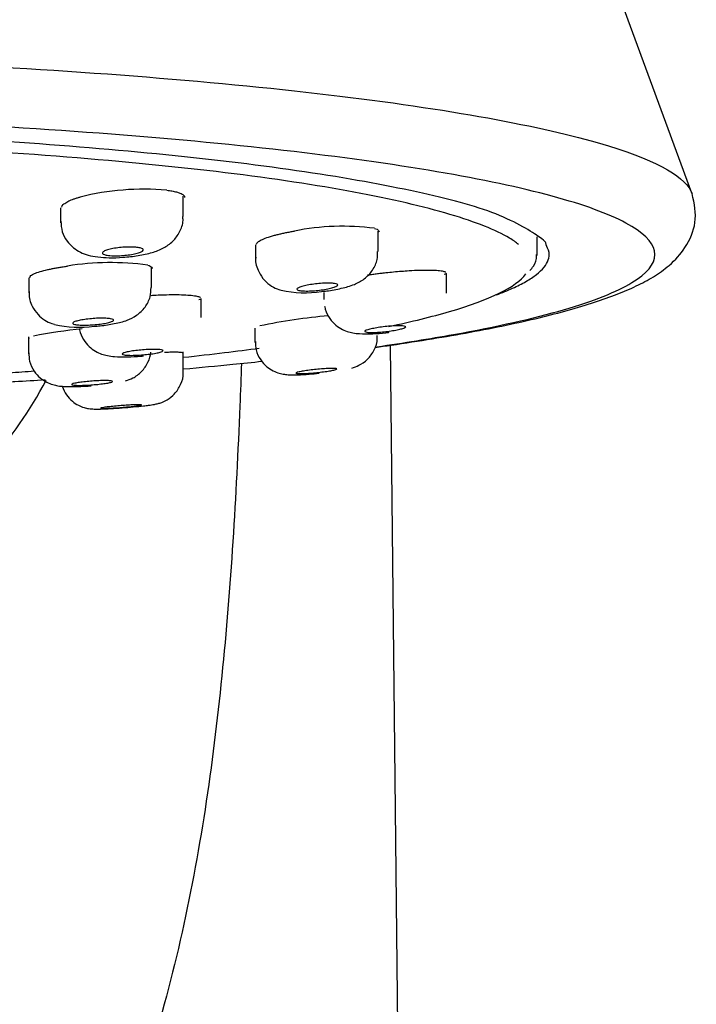
# Model space of a CAD drawing. Units: millimetres. Extents: x 6 to 291, y 5 to 413.
# Drawn here: x 201 to 204, y 234 to 238 of the extents above; entities that cross this region are included whole.
import ezdxf

# ---------------------------------------------------------------- set-up
doc = ezdxf.new("R2010")
doc.units = ezdxf.units.MM
doc.layers.add('MDS_Layer_2', color=7, linetype='Continuous')

msp = doc.modelspace()

# ---------------------------------------------------------------- linework, layer by layer
at = {"layer": 'MDS_Layer_2', "color": 7, "linetype": 'Continuous'}
for p, q in [((203.9899, 237.4687), (201.4314, 244.4272)), ((201.5017, 237.3533), (201.5017, 237.4531)), ((200.9017, 237.3968), (200.9017, 237.3226)), ((202.4547, 237.1827), (202.4547, 237.2828)), ((203.2332, 237.1632), (203.2332, 237.2544)), ((201.8554, 237.2156), (201.8554, 237.1487)), ((201.3461, 237.0075), (201.3461, 237.1026)), ((202.7899, 236.9786), (202.7899, 237.0747)), ((200.7468, 237.0532), (200.7468, 236.9809)), ((202.1899, 236.983), (202.1899, 236.9475)), ((201.5899, 236.8593), (201.5899, 236.9506)), ((201.8525, 236.8085), (201.8525, 236.7378)), ((200.7446, 236.765), (200.7446, 236.6821)), ((202.6007, 228.8263), (202.515, 236.7244)), ((201.5017, 236.5957), (201.5017, 236.692))]:
    msp.add_line(p, q, dxfattribs=at)
for centre, radius, start, end in [((201.3092, 236.1892), 1.2982, 85.0659, 103.9336), ((202.2818, 236.1008), 1.2053, 82.6002, 101.3144), ((201.146, 235.8336), 1.295, 81.9399, 99.3372), ((202.3576, 238.2536), 1.255, 289.6008, 290.2366), ((202.0943, 237.4974), 0.5167, 257.2423, 279.3829), ((201.1899, 238.1899), 1.3013, 287.3611, 287.9846), ((202.4138, 234.3217), 2.5542, 94.5122, 102.1358), ((200.9934, 237.3573), 0.5448, 257.0732, 277.6048), ((201.2098, 234.6082), 2.205, 95.2761, 101.5302)]:
    msp.add_arc(centre, radius, start, end, dxfattribs=at)
for points, knots in [([(198.0917, 238.1536), (198.7876, 238.1537), (199.538, 238.1382), (200.9917, 238.0682), (201.6902, 238.0133), (202.8434, 237.8728), (203.2941, 237.7877), (203.8345, 237.6214), (203.9632, 237.5414), (203.9909, 237.4657)], [0, 0, 0, 0, 0.2578948, 0.2578948, 0.5157896, 0.5157896, 0.7736844, 0.7736844, 1, 1, 1, 1]), ([(202.4478, 236.7167), (202.5819, 236.736), (202.7077, 236.7561), (203.0357, 236.815), (203.2154, 236.8554), (203.5092, 236.9406), (203.6219, 236.9853), (203.7707, 237.0754), (203.8087, 237.1212), (203.8087, 237.2144), (203.7707, 237.2602), (203.6219, 237.3503), (203.5092, 237.3951), (203.2154, 237.4802), (203.0357, 237.5206), (202.6108, 237.5969), (202.3639, 237.633), (201.5556, 237.7295), (200.9043, 237.7811), (199.5367, 237.8473), (198.8076, 237.8642), (198.0917, 237.8642)], [0, 0, 0, 0, 0.047522, 0.047522, 0.134868, 0.134868, 0.222214, 0.222214, 0.309561, 0.309561, 0.396907, 0.396907, 0.484253, 0.484253, 0.5716, 0.5716, 0.658946, 0.658946, 0.833639, 0.833639, 1, 1, 1, 1]), ([(203.1421, 237.2172), (203.1294, 237.2275), (203.1146, 237.2377), (203.0312, 237.2877), (202.9338, 237.3265), (202.6786, 237.4022), (202.5199, 237.439), (202.1534, 237.5072), (201.9443, 237.539), (201.4691, 237.5971), (201.2087, 237.6225), (200.6544, 237.6667), (200.3564, 237.6857), (199.7373, 237.7167), (199.4193, 237.7286), (198.7662, 237.745), (198.429, 237.7495), (198.0917, 237.7495)], [0, 0, 0, 0, 0.035064, 0.035064, 0.172912, 0.172912, 0.31076, 0.31076, 0.448608, 0.448608, 0.586456, 0.586456, 0.724304, 0.724304, 0.862152, 0.862152, 1, 1, 1, 1]), ([(200.9084, 237.3996), (200.9084, 237.3997), (200.9084, 237.4037), (200.9125, 237.4119), (200.9267, 237.4221), (200.9415, 237.4298), (200.9531, 237.4348), (200.9661, 237.4397), (200.9805, 237.4446), (200.9912, 237.4477), (200.9966, 237.4492)], [0, 0, 0, 0, 0.003803, 0.25056, 0.50119, 0.602704, 0.702735, 0.801882, 0.900764, 1, 1, 1, 1]), ([(201.4209, 237.4826), (201.4297, 237.4814), (201.4474, 237.479), (201.4689, 237.474), (201.4892, 237.4673), (201.5046, 237.4584), (201.5084, 237.4509), (201.5084, 237.447)], [0, 0, 0, 0, 0.166075, 0.332342, 0.501757, 0.754573, 1, 1, 1, 1]), ([(202.441, 236.7137), (202.4672, 236.7174), (202.6325, 236.7411), (202.9187, 236.788), (203.2501, 236.8573), (203.4762, 236.92), (203.6246, 236.973), (203.7198, 237.014), (203.7992, 237.0555), (203.8866, 237.117), (203.9663, 237.2039), (204.0191, 237.3333), (204.0027, 237.4145), (203.9906, 237.4668)], [0, 0, 0, 0, 0.026591, 0.169574, 0.317032, 0.461415, 0.530516, 0.5973, 0.664146, 0.726846, 0.803577, 0.894757, 1, 1, 1, 1]), ([(201.0836, 237.1563), (201.1031, 237.1544), (201.139, 237.1513), (201.2088, 237.1534), (201.2827, 237.162), (201.3492, 237.1762), (201.4027, 237.1963), (201.4515, 237.2297), (201.4859, 237.2767), (201.5025, 237.3219), (201.5, 237.3464), (201.4992, 237.3535)], [0, 0, 0, 0, 0.110585, 0.237099, 0.372111, 0.511501, 0.641233, 0.752583, 0.857323, 0.964505, 1, 1, 1, 1]), ([(200.903, 237.3311), (200.904, 237.3121), (200.9063, 237.2794), (200.9308, 237.2338), (200.9627, 237.2004), (200.9989, 237.1778), (201.0393, 237.1629), (201.0661, 237.1586), (201.0835, 237.1561)], [0, 0, 0, 0, 0.176401, 0.353252, 0.507502, 0.653056, 0.80833, 1, 1, 1, 1]), ([(201.8601, 237.2179), (201.8601, 237.218), (201.8601, 237.2213), (201.8638, 237.2282), (201.8811, 237.2392), (201.9091, 237.2507), (201.9395, 237.2598), (201.9656, 237.2664), (201.9842, 237.2707), (202.0036, 237.2749), (202.024, 237.2789), (202.0382, 237.2814), (202.0454, 237.2826)], [0, 0, 0, 0, 0.001536, 0.169089, 0.33426, 0.499159, 0.666657, 0.734494, 0.801341, 0.867599, 0.93368, 1, 1, 1, 1]), ([(202.4371, 237.296), (202.4416, 237.2945), (202.4506, 237.2914), (202.4578, 237.2857), (202.4594, 237.2816), (202.4594, 237.2794)], [0, 0, 0, 0, 0.332519, 0.665426, 1, 1, 1, 1]), ([(201.1353, 237.1635), (201.1274, 237.1645), (201.1208, 237.1658), (201.1159, 237.1674), (201.1111, 237.1691), (201.1079, 237.171), (201.1066, 237.1731), (201.1054, 237.1752), (201.106, 237.1776), (201.1084, 237.1799), (201.1109, 237.1823), (201.1152, 237.1848), (201.1212, 237.1871), (201.1271, 237.1895), (201.1348, 237.1918), (201.1435, 237.1939), (201.1523, 237.196), (201.1625, 237.198), (201.1731, 237.1995), (201.1838, 237.2011), (201.1952, 237.2024), (201.2065, 237.2033), (201.2177, 237.2042), (201.2291, 237.2046), (201.2397, 237.2047), (201.2502, 237.2048), (201.2602, 237.2045), (201.2689, 237.2037), (201.2776, 237.203), (201.2852, 237.2019), (201.291, 237.2004), (201.2969, 237.199), (201.3012, 237.1972), (201.3036, 237.1953), (201.306, 237.1933), (201.3066, 237.191), (201.3053, 237.1887), (201.304, 237.1864), (201.3008, 237.1839), (201.2959, 237.1815), (201.291, 237.1791), (201.2843, 237.1767), (201.2763, 237.1745), (201.2683, 237.1723), (201.2588, 237.1702), (201.2486, 237.1685), (201.2385, 237.1667), (201.2273, 237.1652), (201.2161, 237.1641), (201.2049, 237.163), (201.1933, 237.1622), (201.1824, 237.1619), (201.1715, 237.1616), (201.1609, 237.1617), (201.1515, 237.1621), (201.1457, 237.1624), (201.1402, 237.1629), (201.1353, 237.1635)], [0, 0, 0, 0, 0.053286, 0.053286, 0.053286, 0.106564, 0.106564, 0.106564, 0.159987, 0.159987, 0.159987, 0.213727, 0.213727, 0.213727, 0.267772, 0.267772, 0.267772, 0.321973, 0.321973, 0.321973, 0.376113, 0.376113, 0.376113, 0.429999, 0.429999, 0.429999, 0.48355, 0.48355, 0.48355, 0.536838, 0.536838, 0.536838, 0.590045, 0.590045, 0.590045, 0.643388, 0.643388, 0.643388, 0.697024, 0.697024, 0.697024, 0.750985, 0.750985, 0.750985, 0.805159, 0.805159, 0.805159, 0.859342, 0.859342, 0.859342, 0.913321, 0.913321, 0.913321, 0.966976, 0.966976, 0.966976, 1, 1, 1, 1]), ([(201.8566, 237.1544), (201.8561, 237.1518), (201.8526, 237.1293), (201.8671, 237.0863), (201.8966, 237.0417), (201.9321, 237.0131), (201.9615, 236.9981), (201.9762, 236.9947), (201.98, 236.9938)], [0, 0, 0, 0, 0.032454, 0.323439, 0.554654, 0.75534, 0.945026, 1, 1, 1, 1]), ([(202.1785, 236.9876), (202.1876, 236.9884), (202.2194, 236.9913), (202.2788, 237.0027), (202.3336, 237.0178), (202.388, 237.0457), (202.429, 237.0885), (202.4523, 237.1381), (202.4524, 237.1683), (202.4522, 237.1827)], [0, 0, 0, 0, 0.062209, 0.251107, 0.450415, 0.607364, 0.759463, 0.901847, 1, 1, 1, 1]), ([(203.197, 237.0891), (203.2041, 237.0968), (203.2206, 237.1161), (203.2332, 237.1469), (203.2295, 237.1653), (203.229, 237.1678)], [0, 0, 0, 0, 0.31029, 0.919793, 1, 1, 1, 1]), ([(200.7506, 237.0551), (200.7506, 237.0552), (200.7506, 237.0582), (200.7544, 237.0645), (200.7716, 237.0745), (200.7996, 237.0845), (200.83, 237.0924), (200.8561, 237.098), (200.8747, 237.1017), (200.8942, 237.1051), (200.9145, 237.1084), (200.9288, 237.1104), (200.9359, 237.1114)], [0, 0, 0, 0, 0.001277, 0.168902, 0.334063, 0.499108, 0.666675, 0.734522, 0.80137, 0.867622, 0.933692, 1, 1, 1, 1]), ([(201.3276, 237.1158), (201.3321, 237.1143), (201.3411, 237.1112), (201.3483, 237.1058), (201.3499, 237.1019), (201.3499, 237.0999)], [0, 0, 0, 0, 0.332302, 0.664957, 1, 1, 1, 1]), ([(202.4033, 237.0679), (202.4097, 237.0689), (202.4237, 237.0709), (202.4455, 237.0739), (202.4686, 237.0768), (202.4842, 237.0785), (202.492, 237.0794)], [0, 0, 0, 0, 0.223089, 0.482207, 0.740638, 1, 1, 1, 1]), ([(202.492, 237.0794), (202.5049, 237.0808), (202.5309, 237.0836), (202.5693, 237.0868), (202.6128, 237.0898), (202.6594, 237.092), (202.705, 237.0925), (202.7425, 237.0911), (202.7647, 237.0885), (202.7772, 237.0858), (202.7826, 237.0841), (202.7851, 237.0829), (202.7859, 237.0826)], [0, 0, 0, 0, 0.094645, 0.189363, 0.285786, 0.429522, 0.570939, 0.712752, 0.856526, 0.914853, 0.972291, 1, 1, 1, 1]), ([(202.5081, 236.8162), (202.6194, 236.8397), (202.7182, 236.864), (203.0019, 236.947), (203.1305, 237.0097), (203.1779, 237.0728)], [0, 0, 0, 0, 0.299897, 0.299897, 1, 1, 1, 1]), ([(202.0871, 236.99), (202.0792, 236.9905), (202.0725, 236.9913), (202.0676, 236.9924), (202.0627, 236.9936), (202.0594, 236.9951), (202.0581, 236.9967), (202.0568, 236.9984), (202.0573, 237.0004), (202.0597, 237.0024), (202.0621, 237.0044), (202.0664, 237.0066), (202.0722, 237.0088), (202.078, 237.0109), (202.0856, 237.0131), (202.0943, 237.0152), (202.103, 237.0172), (202.113, 237.0192), (202.1236, 237.0209), (202.1342, 237.0226), (202.1456, 237.0241), (202.1568, 237.0253), (202.1681, 237.0264), (202.1795, 237.0273), (202.1902, 237.0278), (202.2008, 237.0282), (202.2109, 237.0284), (202.2197, 237.0281), (202.2285, 237.0279), (202.2362, 237.0272), (202.2421, 237.0263), (202.248, 237.0253), (202.2524, 237.024), (202.2549, 237.0225), (202.2574, 237.021), (202.258, 237.0192), (202.2568, 237.0172), (202.2556, 237.0153), (202.2524, 237.0131), (202.2476, 237.011), (202.2428, 237.0088), (202.2362, 237.0066), (202.2283, 237.0045), (202.2204, 237.0024), (202.2111, 237.0004), (202.201, 236.9985), (202.1909, 236.9967), (202.1797, 236.995), (202.1686, 236.9937), (202.1574, 236.9923), (202.1458, 236.9912), (202.1348, 236.9905), (202.1238, 236.9898), (202.1132, 236.9895), (202.1037, 236.9895), (202.0977, 236.9895), (202.0921, 236.9897), (202.0871, 236.99)], [0, 0, 0, 0, 0.053243, 0.053243, 0.053243, 0.106489, 0.106489, 0.106489, 0.159706, 0.159706, 0.159706, 0.213084, 0.213084, 0.213084, 0.266767, 0.266767, 0.266767, 0.320765, 0.320765, 0.320765, 0.374952, 0.374952, 0.374952, 0.429117, 0.429117, 0.429117, 0.483056, 0.483056, 0.483056, 0.536666, 0.536666, 0.536666, 0.589991, 0.589991, 0.589991, 0.643199, 0.643199, 0.643199, 0.696507, 0.696507, 0.696507, 0.750086, 0.750086, 0.750086, 0.803994, 0.803994, 0.803994, 0.858143, 0.858143, 0.858143, 0.912338, 0.912338, 0.912338, 0.966364, 0.966364, 0.966364, 1, 1, 1, 1]), ([(200.7484, 236.9869), (200.7478, 236.9828), (200.7446, 236.9597), (200.7594, 236.9173), (200.7882, 236.8744), (200.8226, 236.8465), (200.8519, 236.8315), (200.8668, 236.8278), (200.8715, 236.8267)], [0, 0, 0, 0, 0.050585, 0.329606, 0.553238, 0.748458, 0.932123, 1, 1, 1, 1]), ([(201.0655, 236.8173), (201.0761, 236.818), (201.109, 236.8203), (201.1689, 236.83), (201.2214, 236.8427), (201.2749, 236.8682), (201.3162, 236.9077), (201.3422, 236.9579), (201.3438, 236.9903), (201.3443, 237.0075)], [0, 0, 0, 0, 0.071468, 0.256879, 0.453984, 0.596581, 0.744612, 0.88388, 1, 1, 1, 1]), ([(201.345, 236.9683), (201.3531, 236.9688), (201.374, 236.9699), (201.413, 236.9714), (201.4596, 236.9722), (201.5053, 236.9713), (201.5427, 236.9687), (201.5648, 236.9654), (201.5772, 236.9623), (201.5826, 236.9605), (201.5851, 236.9593), (201.5859, 236.9589)], [0, 0, 0, 0, 0.068895, 0.179676, 0.344859, 0.507451, 0.67032, 0.835517, 0.902491, 0.968454, 1, 1, 1, 1]), ([(202.1934, 236.9139), (202.1935, 236.9136), (202.196, 236.8968), (202.2099, 236.8651), (202.2383, 236.8293), (202.2708, 236.8055), (202.3028, 236.7914), (202.3341, 236.7838), (202.3724, 236.7796), (202.423, 236.78), (202.4773, 236.7833), (202.5033, 236.7868), (202.5095, 236.7876)], [0, 0, 0, 0, 0.002133, 0.128658, 0.240284, 0.336707, 0.42343, 0.505917, 0.608898, 0.797375, 0.957812, 1, 1, 1, 1]), ([(200.9902, 236.8235), (200.9823, 236.8241), (200.9756, 236.825), (200.9708, 236.8262), (200.9659, 236.8274), (200.9627, 236.8288), (200.9614, 236.8304), (200.9601, 236.832), (200.9607, 236.8338), (200.9632, 236.8357), (200.9656, 236.8375), (200.97, 236.8395), (200.9759, 236.8413), (200.9818, 236.8432), (200.9894, 236.8451), (200.9981, 236.8468), (201.0069, 236.8486), (201.0169, 236.8502), (201.0275, 236.8515), (201.0381, 236.8529), (201.0495, 236.8541), (201.0607, 236.8549), (201.0719, 236.8557), (201.0833, 236.8563), (201.0939, 236.8565), (201.1045, 236.8567), (201.1146, 236.8566), (201.1234, 236.8562), (201.1321, 236.8558), (201.1397, 236.8551), (201.1456, 236.854), (201.1515, 236.853), (201.1559, 236.8517), (201.1583, 236.8503), (201.1608, 236.8488), (201.1614, 236.8471), (201.1601, 236.8453), (201.1588, 236.8435), (201.1556, 236.8416), (201.1507, 236.8397), (201.1458, 236.8378), (201.1391, 236.8358), (201.1312, 236.834), (201.1232, 236.8322), (201.1138, 236.8305), (201.1037, 236.829), (201.0936, 236.8275), (201.0825, 236.8262), (201.0713, 236.8252), (201.0601, 236.8242), (201.0486, 236.8234), (201.0377, 236.823), (201.0267, 236.8226), (201.0161, 236.8225), (201.0067, 236.8227), (201.0007, 236.8228), (200.9952, 236.8231), (200.9902, 236.8235)], [0, 0, 0, 0, 0.053456, 0.053456, 0.053456, 0.106913, 0.106913, 0.106913, 0.160356, 0.160356, 0.160356, 0.213886, 0.213886, 0.213886, 0.267581, 0.267581, 0.267581, 0.321445, 0.321445, 0.321445, 0.375409, 0.375409, 0.375409, 0.42936, 0.42936, 0.42936, 0.483188, 0.483188, 0.483188, 0.53684, 0.53684, 0.53684, 0.590339, 0.590339, 0.590339, 0.643777, 0.643777, 0.643777, 0.697269, 0.697269, 0.697269, 0.750908, 0.750908, 0.750908, 0.804724, 0.804724, 0.804724, 0.858668, 0.858668, 0.858668, 0.912635, 0.912635, 0.912635, 0.96651, 0.96651, 0.96651, 1, 1, 1, 1]), ([(202.4197, 236.7867), (202.4118, 236.7868), (202.405, 236.7872), (202.4001, 236.7879), (202.3952, 236.7885), (202.3919, 236.7895), (202.3906, 236.7907), (202.3892, 236.7919), (202.3898, 236.7934), (202.3922, 236.795), (202.3946, 236.7966), (202.3988, 236.7983), (202.4046, 236.8001), (202.4105, 236.8019), (202.418, 236.8038), (202.4266, 236.8056), (202.4353, 236.8074), (202.4452, 236.8092), (202.4557, 236.8108), (202.4663, 236.8125), (202.4776, 236.814), (202.4888, 236.8152), (202.5001, 236.8165), (202.5115, 236.8175), (202.5221, 236.8183), (202.5328, 236.819), (202.543, 236.8194), (202.5518, 236.8196), (202.5607, 236.8197), (202.5684, 236.8195), (202.5744, 236.819), (202.5804, 236.8185), (202.5848, 236.8177), (202.5873, 236.8166), (202.5898, 236.8156), (202.5905, 236.8143), (202.5892, 236.8128), (202.588, 236.8113), (202.5849, 236.8096), (202.5801, 236.8079), (202.5753, 236.8061), (202.5687, 236.8042), (202.5608, 236.8024), (202.553, 236.8006), (202.5437, 236.7987), (202.5337, 236.797), (202.5236, 236.7953), (202.5125, 236.7937), (202.5014, 236.7923), (202.4903, 236.7909), (202.4787, 236.7897), (202.4677, 236.7888), (202.4568, 236.7879), (202.4461, 236.7873), (202.4365, 236.787), (202.4305, 236.7868), (202.4248, 236.7867), (202.4197, 236.7867)], [0, 0, 0, 0, 0.053474, 0.053474, 0.053474, 0.106962, 0.106962, 0.106962, 0.160263, 0.160263, 0.160263, 0.213475, 0.213475, 0.213475, 0.266814, 0.266814, 0.266814, 0.320439, 0.320439, 0.320439, 0.374385, 0.374385, 0.374385, 0.42855, 0.42855, 0.42855, 0.482732, 0.482732, 0.482732, 0.536721, 0.536721, 0.536721, 0.590391, 0.590391, 0.590391, 0.64376, 0.64376, 0.64376, 0.696976, 0.696976, 0.696976, 0.750254, 0.750254, 0.750254, 0.803779, 0.803779, 0.803779, 0.857629, 0.857629, 0.857629, 0.911745, 0.911745, 0.911745, 0.965946, 0.965946, 0.965946, 1, 1, 1, 1]), ([(200.9939, 236.8013), (200.994, 236.8005), (200.997, 236.7837), (201.011, 236.7524), (201.0392, 236.7177), (201.0711, 236.6944), (201.1025, 236.6805), (201.134, 236.6725), (201.1724, 236.6678), (201.2244, 236.6671), (201.2773, 236.669), (201.3021, 236.6716), (201.3072, 236.6721)], [0, 0, 0, 0, 0.005818, 0.13071, 0.240934, 0.336846, 0.423308, 0.50722, 0.620548, 0.804689, 0.965063, 1, 1, 1, 1]), ([(202.3264, 236.613), (202.3385, 236.6168), (202.3617, 236.6247), (202.4059, 236.6544), (202.4375, 236.6994), (202.4529, 236.743), (202.4503, 236.7658), (202.4496, 236.7717)], [0, 0, 0, 0, 0.193313, 0.431589, 0.678984, 0.928125, 1, 1, 1, 1]), ([(200.7463, 236.7566), (200.7463, 236.7573), (200.7468, 236.7584), (200.7478, 236.7594), (200.7481, 236.7598)], [0, 0, 0, 0, 0.716843, 1, 1, 1, 1]), ([(201.8547, 236.7433), (201.8547, 236.7281), (201.8553, 236.6978), (201.8769, 236.6535), (201.9077, 236.6195), (201.9401, 236.5984), (201.9706, 236.5868), (201.9976, 236.5814), (202.0264, 236.5792), (202.0612, 236.5794), (202.113, 236.582), (202.1489, 236.5856), (202.167, 236.5874)], [0, 0, 0, 0, 0.093769, 0.217272, 0.317795, 0.404259, 0.479347, 0.545538, 0.616202, 0.742941, 0.888145, 1, 1, 1, 1]), ([(200.7467, 236.6879), (200.7468, 236.6724), (200.7476, 236.6421), (200.7692, 236.598), (200.7996, 236.5643), (200.8318, 236.543), (200.8625, 236.5311), (200.8911, 236.5251), (200.9245, 236.5221), (200.9676, 236.5216), (201.018, 236.5233), (201.0438, 236.5254), (201.0509, 236.526)], [0, 0, 0, 0, 0.097985, 0.22218, 0.324239, 0.413138, 0.490681, 0.562425, 0.651276, 0.810558, 0.955607, 1, 1, 1, 1]), ([(201.2324, 236.6752), (201.2244, 236.6755), (201.2178, 236.6761), (201.2129, 236.677), (201.208, 236.6778), (201.2048, 236.6789), (201.2035, 236.6801), (201.2022, 236.6814), (201.2028, 236.6828), (201.2053, 236.6843), (201.2077, 236.6859), (201.2121, 236.6875), (201.218, 236.6891), (201.2239, 236.6908), (201.2315, 236.6924), (201.2402, 236.694), (201.2489, 236.6955), (201.259, 236.697), (201.2695, 236.6983), (201.28, 236.6997), (201.2914, 236.7008), (201.3026, 236.7017), (201.3138, 236.7026), (201.3252, 236.7033), (201.3358, 236.7037), (201.3464, 236.7041), (201.3565, 236.7043), (201.3653, 236.7041), (201.3741, 236.704), (201.3817, 236.7035), (201.3877, 236.7029), (201.3936, 236.7022), (201.398, 236.7012), (201.4004, 236.7001), (201.4029, 236.699), (201.4035, 236.6976), (201.4022, 236.6962), (201.4009, 236.6947), (201.3976, 236.6931), (201.3928, 236.6915), (201.3879, 236.6899), (201.3812, 236.6882), (201.3733, 236.6866), (201.3654, 236.685), (201.356, 236.6834), (201.3459, 236.682), (201.3358, 236.6806), (201.3247, 236.6794), (201.3136, 236.6783), (201.3024, 236.6773), (201.2909, 236.6764), (201.28, 236.6758), (201.2691, 236.6753), (201.2584, 236.675), (201.2489, 236.6749), (201.243, 236.6749), (201.2374, 236.675), (201.2324, 236.6752)], [0, 0, 0, 0, 0.053578, 0.053578, 0.053578, 0.107164, 0.107164, 0.107164, 0.160649, 0.160649, 0.160649, 0.214089, 0.214089, 0.214089, 0.267599, 0.267599, 0.267599, 0.321264, 0.321264, 0.321264, 0.375101, 0.375101, 0.375101, 0.429055, 0.429055, 0.429055, 0.483015, 0.483015, 0.483015, 0.536869, 0.536869, 0.536869, 0.590551, 0.590551, 0.590551, 0.644073, 0.644073, 0.644073, 0.697514, 0.697514, 0.697514, 0.75099, 0.75099, 0.75099, 0.804601, 0.804601, 0.804601, 0.858388, 0.858388, 0.858388, 0.912315, 0.912315, 0.912315, 0.966286, 0.966286, 0.966286, 1, 1, 1, 1]), ([(201.2187, 236.5497), (201.2319, 236.5539), (201.2567, 236.5626), (201.3007, 236.5939), (201.33, 236.6381), (201.3427, 236.6739), (201.3434, 236.6904)], [0, 0, 0, 0, 0.2228302, 0.4895453, 0.7522393, 1, 1, 1, 1]), ([(201.41, 236.6905), (201.4188, 236.6908), (201.4365, 236.6914), (201.4579, 236.6916), (201.4781, 236.6915), (201.4937, 236.6905), (201.4975, 236.6892), (201.4975, 236.6883)], [0, 0, 0, 0, 0.165876, 0.331868, 0.500837, 0.752711, 1, 1, 1, 1]), ([(201.5032, 236.6654), (201.5718, 236.6729), (201.6385, 236.6806), (201.7614, 236.6956), (201.8182, 236.7028), (201.8734, 236.7102)], [0, 0, 0, 0, 0.525142, 0.525142, 1, 1, 1, 1]), ([(201.7865, 236.6358), (201.784, 236.5664), (201.7813, 236.4969), (201.7603, 235.9845), (201.7344, 235.5436), (201.6462, 234.6701), (201.5829, 234.2342), (201.391, 233.3942), (201.265, 232.9917), (200.9127, 232.2302), (200.6928, 231.8853), (200.1262, 231.2807), (199.7833, 231.0294), (198.9873, 230.6786), (198.5449, 230.5836), (198.0917, 230.5843)], [0, 0, 0, 0, 0.025435, 0.025435, 0.187862, 0.187862, 0.35029, 0.35029, 0.512717, 0.512717, 0.675145, 0.675145, 0.837572, 0.837572, 1, 1, 1, 1]), ([(201.503, 236.6085), (201.585, 236.6158), (201.715, 236.6281), (201.8406, 236.641), (201.8878, 236.646)], [0, 0, 0, 0, 0.6191193, 1, 1, 1, 1]), ([(201.3202, 236.4295), (201.3247, 236.43), (201.3388, 236.4317), (201.3571, 236.4345), (201.376, 236.4384), (201.3983, 236.445), (201.4277, 236.4588), (201.4627, 236.4867), (201.4908, 236.5312), (201.504, 236.5729), (201.5009, 236.593), (201.5005, 236.5956)], [0, 0, 0, 0, 0.05532, 0.200639, 0.291642, 0.363121, 0.463978, 0.608717, 0.791944, 0.976794, 1, 1, 1, 1]), ([(202.0825, 236.5855), (202.0745, 236.5853), (202.0678, 236.5853), (202.0629, 236.5856), (202.058, 236.5859), (202.0547, 236.5865), (202.0534, 236.5872), (202.0521, 236.588), (202.0527, 236.5889), (202.0552, 236.5901), (202.0576, 236.5912), (202.062, 236.5925), (202.0679, 236.5938), (202.0738, 236.5952), (202.0814, 236.5966), (202.09, 236.598), (202.0987, 236.5995), (202.1087, 236.6009), (202.1191, 236.6023), (202.1296, 236.6037), (202.1409, 236.605), (202.1521, 236.6061), (202.1633, 236.6073), (202.1746, 236.6083), (202.1852, 236.6091), (202.1959, 236.6099), (202.206, 236.6105), (202.2148, 236.6108), (202.2237, 236.6112), (202.2314, 236.6113), (202.2374, 236.6111), (202.2434, 236.611), (202.2478, 236.6106), (202.2503, 236.61), (202.2527, 236.6094), (202.2534, 236.6085), (202.252, 236.6075), (202.2508, 236.6065), (202.2475, 236.6053), (202.2426, 236.604), (202.2378, 236.6027), (202.2311, 236.6013), (202.2232, 236.5999), (202.2153, 236.5984), (202.206, 236.597), (202.196, 236.5956), (202.1859, 236.5941), (202.1749, 236.5928), (202.1639, 236.5915), (202.1527, 236.5903), (202.1413, 236.5892), (202.1304, 236.5883), (202.1194, 236.5874), (202.1087, 236.5866), (202.0993, 236.5861), (202.0932, 236.5858), (202.0876, 236.5856), (202.0825, 236.5855)], [0, 0, 0, 0, 0.05384, 0.05384, 0.05384, 0.107697, 0.107697, 0.107697, 0.161315, 0.161315, 0.161315, 0.214646, 0.214646, 0.214646, 0.267856, 0.267856, 0.267856, 0.32116, 0.32116, 0.32116, 0.374732, 0.374732, 0.374732, 0.428631, 0.428631, 0.428631, 0.482775, 0.482775, 0.482775, 0.536972, 0.536972, 0.536972, 0.591005, 0.591005, 0.591005, 0.644728, 0.644728, 0.644728, 0.698135, 0.698135, 0.698135, 0.75136, 0.75136, 0.75136, 0.804612, 0.804612, 0.804612, 0.858087, 0.858087, 0.858087, 0.911887, 0.911887, 0.911887, 0.965972, 0.965972, 0.965972, 1, 1, 1, 1]), ([(198.0917, 235.2896), (198.5832, 235.2896), (198.9876, 235.3525), (199.6639, 235.5396), (199.9358, 235.6646), (200.4594, 236.0126), (200.6729, 236.2554), (200.8306, 236.5534)], [0, 0, 0, 0, 0.298805, 0.298805, 0.59761, 0.59761, 1, 1, 1, 1]), ([(200.6473, 236.545), (200.6574, 236.5456), (200.7174, 236.5493), (200.7769, 236.553), (200.826, 236.5563)], [0, 0, 0, 0, 0.168446, 1, 1, 1, 1]), ([(200.9855, 236.5281), (200.9776, 236.5283), (200.9709, 236.5286), (200.966, 236.5292), (200.9612, 236.5297), (200.958, 236.5305), (200.9567, 236.5314), (200.9554, 236.5323), (200.9561, 236.5334), (200.9586, 236.5346), (200.9611, 236.5358), (200.9655, 236.537), (200.9714, 236.5383), (200.9774, 236.5396), (200.985, 236.541), (200.9937, 236.5423), (201.0025, 236.5436), (201.0125, 236.5448), (201.023, 236.5459), (201.0336, 236.5471), (201.0449, 236.5481), (201.0561, 236.5489), (201.0673, 236.5498), (201.0786, 236.5504), (201.0892, 236.5509), (201.0998, 236.5513), (201.1099, 236.5516), (201.1186, 236.5516), (201.1274, 236.5516), (201.135, 236.5514), (201.141, 236.551), (201.1469, 236.5506), (201.1513, 236.5499), (201.1537, 236.5491), (201.1561, 236.5483), (201.1567, 236.5473), (201.1553, 236.5462), (201.154, 236.5451), (201.1507, 236.5438), (201.1458, 236.5425), (201.1409, 236.5413), (201.1342, 236.5399), (201.1262, 236.5386), (201.1183, 236.5373), (201.1089, 236.536), (201.0988, 236.5348), (201.0887, 236.5336), (201.0777, 236.5325), (201.0666, 236.5316), (201.0554, 236.5307), (201.044, 236.5299), (201.0331, 236.5293), (201.0221, 236.5287), (201.0115, 236.5283), (201.0021, 236.5282), (200.9961, 236.5281), (200.9906, 236.5281), (200.9855, 236.5281)], [0, 0, 0, 0, 0.053774, 0.053774, 0.053774, 0.107557, 0.107557, 0.107557, 0.161212, 0.161212, 0.161212, 0.214715, 0.214715, 0.214715, 0.268153, 0.268153, 0.268153, 0.321644, 0.321644, 0.321644, 0.37528, 0.37528, 0.37528, 0.429093, 0.429093, 0.429093, 0.483034, 0.483034, 0.483034, 0.537002, 0.537002, 0.537002, 0.590879, 0.590879, 0.590879, 0.644591, 0.644591, 0.644591, 0.698134, 0.698134, 0.698134, 0.75158, 0.75158, 0.75158, 0.805042, 0.805042, 0.805042, 0.858626, 0.858626, 0.858626, 0.912385, 0.912385, 0.912385, 0.966296, 0.966296, 0.966296, 1, 1, 1, 1]), ([(200.9096, 236.5234), (200.9141, 236.5087), (200.9285, 236.4813), (200.9566, 236.4507), (200.9868, 236.4307), (201.0146, 236.4196), (201.0374, 236.4146), (201.054, 236.4128), (201.0722, 236.4119), (201.098, 236.4121), (201.1446, 236.4142), (201.2017, 236.418), (201.2577, 236.4227), (201.2996, 236.4269), (201.3166, 236.429), (201.3217, 236.4296)], [0, 0, 0, 0, 0.090827, 0.17153, 0.24053, 0.299349, 0.346259, 0.381425, 0.421051, 0.516, 0.637762, 0.748056, 0.85264, 0.962143, 1, 1, 1, 1]), ([(201.1268, 236.4158), (201.1189, 236.4156), (201.1122, 236.4154), (201.1073, 236.4155), (201.1024, 236.4156), (201.0992, 236.4158), (201.098, 236.4162), (201.0967, 236.4166), (201.0974, 236.4171), (201.1, 236.4178), (201.1025, 236.4185), (201.107, 236.4193), (201.113, 236.4202), (201.119, 236.4211), (201.1267, 236.4221), (201.1355, 236.423), (201.1442, 236.424), (201.1542, 236.4251), (201.1647, 236.426), (201.1753, 236.427), (201.1865, 236.428), (201.1976, 236.4289), (201.2088, 236.4297), (201.2201, 236.4305), (201.2306, 236.4312), (201.2412, 236.4319), (201.2512, 236.4324), (201.2599, 236.4328), (201.2687, 236.4332), (201.2764, 236.4334), (201.2823, 236.4334), (201.2883, 236.4335), (201.2926, 236.4334), (201.295, 236.4331), (201.2974, 236.4328), (201.298, 236.4323), (201.2966, 236.4317), (201.2952, 236.4311), (201.2919, 236.4304), (201.2869, 236.4296), (201.2819, 236.4287), (201.2751, 236.4278), (201.2671, 236.4268), (201.2591, 236.4259), (201.2497, 236.4248), (201.2396, 236.4238), (201.2296, 236.4228), (201.2185, 236.4218), (201.2075, 236.4209), (201.1964, 236.42), (201.185, 236.4191), (201.1742, 236.4184), (201.1633, 236.4177), (201.1527, 236.417), (201.1433, 236.4166), (201.1374, 236.4163), (201.1318, 236.416), (201.1268, 236.4158)], [0, 0, 0, 0, 0.054125, 0.054125, 0.054125, 0.10826, 0.10826, 0.10826, 0.162242, 0.162242, 0.162242, 0.215903, 0.215903, 0.215903, 0.269262, 0.269262, 0.269262, 0.322474, 0.322474, 0.322474, 0.375753, 0.375753, 0.375753, 0.429284, 0.429284, 0.429284, 0.483143, 0.483143, 0.483143, 0.537265, 0.537265, 0.537265, 0.591469, 0.591469, 0.591469, 0.645533, 0.645533, 0.645533, 0.699299, 0.699299, 0.699299, 0.752741, 0.752741, 0.752741, 0.805976, 0.805976, 0.805976, 0.859211, 0.859211, 0.859211, 0.912649, 0.912649, 0.912649, 0.966406, 0.966406, 0.966406, 1, 1, 1, 1])]:
    msp.add_open_spline(points, degree=3, knots=knots, dxfattribs=at)
msp.add_rational_spline([(203.0342, 236.9709), (204.9281, 237.6768), (198.9099, 237.7936), (192.8917, 237.9105), (192.8917, 237.1678)], [1, 0.649097566827, 1, 0.649097566827, 1], degree=2, knots=[0, 0, 0, 0.5, 0.5, 1, 1, 1], dxfattribs=at)
msp.add_open_spline([(200.651, 236.5897), (200.6922, 236.5926), (200.733, 236.5956), (200.7736, 236.5987)], degree=3, dxfattribs=at)

doc.saveas('drawing.dxf')
